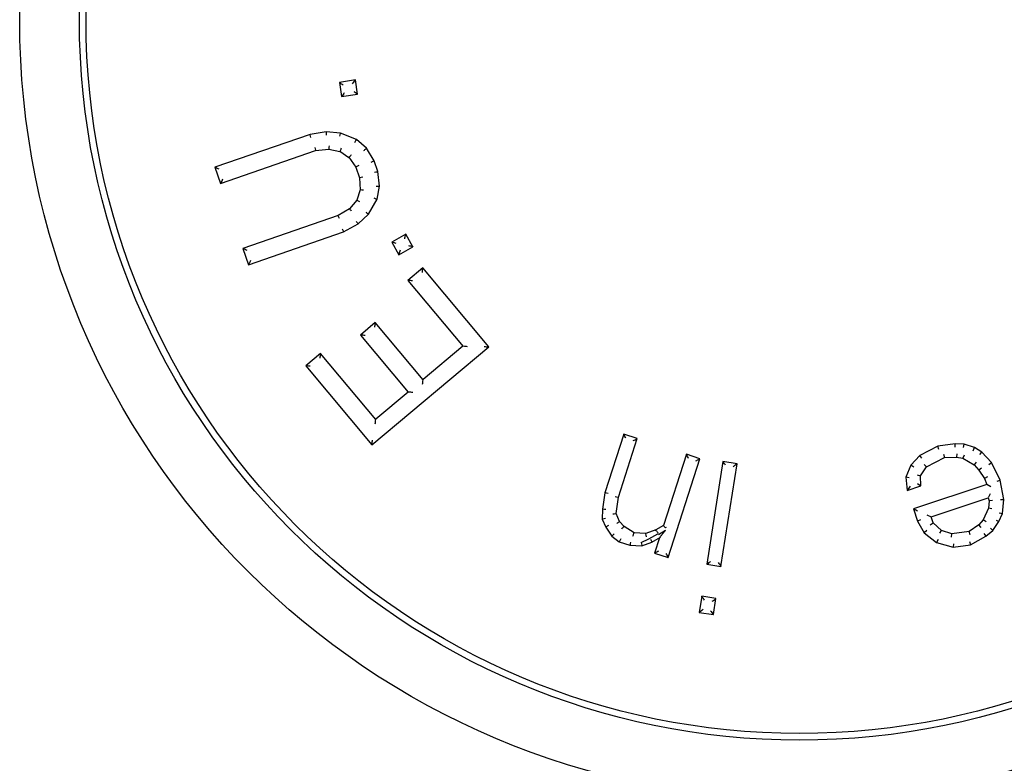
# Model space of a CAD drawing. Units: millimetres. Extents: x 30664 to 40707, y -409 to 6848.
# Drawn here: x 38373 to 38388, y 5478 to 5490 of the extents above; entities that cross this region are included whole.
import ezdxf

# ---------------------------------------------------------------- set-up
doc = ezdxf.new("R2010")
doc.units = ezdxf.units.MM
doc.layers.add('Equipo', color=7, linetype='Continuous')

msp = doc.modelspace()

# ---------------------------------------------------------------- linework, layer by layer
at = {"layer": 'Equipo'}
for p, q in [((38377.951, 5488.635), (38377.709, 5488.598)), ((38377.948, 5488.632), (38377.951, 5488.635)), ((38377.983, 5488.422), (38377.951, 5488.635)), ((38377.709, 5488.598), (38377.741, 5488.385)), ((38377.713, 5488.596), (38377.709, 5488.598)), ((38377.741, 5488.385), (38377.983, 5488.422)), ((38377.743, 5488.389), (38377.741, 5488.385)), ((38377.979, 5488.424), (38377.983, 5488.422)), ((38377.267, 5487.815), (38375.833, 5487.32)), ((38377.512, 5487.854), (38377.267, 5487.815)), ((38377.267, 5487.813), (38377.267, 5487.815)), ((38377.512, 5487.852), (38377.512, 5487.854)), ((38377.725, 5487.836), (38377.512, 5487.854)), ((38377.725, 5487.834), (38377.725, 5487.836)), ((38377.967, 5487.737), (38377.725, 5487.836)), ((38377.966, 5487.735), (38377.967, 5487.737)), ((38378.116, 5487.606), (38377.967, 5487.737)), ((38375.917, 5487.075), (38377.351, 5487.57)), ((38377.351, 5487.57), (38377.55, 5487.593)), ((38377.351, 5487.572), (38377.351, 5487.57)), ((38377.551, 5487.595), (38377.55, 5487.593)), ((38377.55, 5487.593), (38377.718, 5487.559)), ((38378.114, 5487.605), (38378.116, 5487.606)), ((38378.232, 5487.418), (38378.116, 5487.606)), ((38377.718, 5487.561), (38377.717, 5487.559)), ((38377.717, 5487.56), (38377.853, 5487.469)), ((38377.852, 5487.47), (38377.955, 5487.322)), ((38377.853, 5487.47), (38377.852, 5487.469)), ((38378.231, 5487.417), (38378.232, 5487.418)), ((38378.288, 5487.255), (38378.232, 5487.418)), ((38375.833, 5487.32), (38375.917, 5487.075)), ((38375.837, 5487.318), (38375.833, 5487.32)), ((38377.956, 5487.323), (38377.955, 5487.322)), ((38377.955, 5487.322), (38378.011, 5487.159)), ((38378.011, 5487.159), (38378.021, 5486.979)), ((38378.013, 5487.159), (38378.011, 5487.159)), ((38378.287, 5487.254), (38378.288, 5487.255)), ((38378.313, 5487.035), (38378.288, 5487.255)), ((38375.92, 5487.079), (38375.917, 5487.075)), ((38378.021, 5486.981), (38377.97, 5486.825)), ((38378.023, 5486.98), (38378.021, 5486.98)), ((38378.276, 5486.84), (38378.313, 5487.035)), ((38378.311, 5487.035), (38378.313, 5487.035)), ((38377.971, 5486.826), (38377.86, 5486.696)), ((38377.972, 5486.825), (38377.971, 5486.826)), ((38378.148, 5486.613), (38378.276, 5486.84)), ((38378.275, 5486.841), (38378.276, 5486.84)), ((38377.86, 5486.696), (38377.689, 5486.592)), ((38377.861, 5486.695), (38377.86, 5486.696)), ((38377.689, 5486.592), (38376.255, 5486.097)), ((38377.69, 5486.59), (38377.689, 5486.592)), ((38377.991, 5486.468), (38378.148, 5486.613)), ((38378.146, 5486.614), (38378.148, 5486.613)), ((38377.773, 5486.347), (38377.991, 5486.468)), ((38377.99, 5486.469), (38377.991, 5486.468)), ((38376.339, 5485.852), (38377.773, 5486.347)), ((38377.773, 5486.349), (38377.773, 5486.347)), ((38378.712, 5486.311), (38378.499, 5486.191)), ((38378.71, 5486.307), (38378.712, 5486.311)), ((38378.818, 5486.123), (38378.712, 5486.311)), ((38376.255, 5486.097), (38376.339, 5485.852)), ((38376.259, 5486.095), (38376.255, 5486.097)), ((38378.499, 5486.191), (38378.605, 5486.003)), ((38378.503, 5486.19), (38378.499, 5486.191)), ((38378.605, 5486.003), (38378.818, 5486.123)), ((38378.814, 5486.125), (38378.818, 5486.123)), ((38378.606, 5486.007), (38378.605, 5486.003)), ((38376.341, 5485.856), (38376.339, 5485.852)), ((38378.965, 5485.804), (38378.74, 5485.615)), ((38378.965, 5485.799), (38378.965, 5485.804)), ((38379.961, 5484.613), (38378.965, 5485.804)), ((38378.74, 5485.615), (38379.573, 5484.619)), ((38378.744, 5485.615), (38378.74, 5485.615)), ((38378.25, 5484.981), (38378.025, 5484.792)), ((38378.25, 5484.976), (38378.25, 5484.981)), ((38378.972, 5484.117), (38378.25, 5484.981)), ((38378.025, 5484.792), (38378.747, 5483.929)), ((38378.029, 5484.791), (38378.025, 5484.792)), ((38378.197, 5483.137), (38379.961, 5484.613)), ((38379.57, 5484.623), (38378.969, 5484.12)), ((38379.574, 5484.623), (38379.57, 5484.623)), ((38379.957, 5484.612), (38379.961, 5484.613)), ((38377.426, 5484.516), (38377.201, 5484.328)), ((38377.425, 5484.512), (38377.426, 5484.516)), ((38378.259, 5483.52), (38377.426, 5484.516)), ((38377.201, 5484.328), (38378.197, 5483.137)), ((38377.205, 5484.327), (38377.201, 5484.328)), ((38378.969, 5484.116), (38378.969, 5484.12)), ((38378.744, 5483.932), (38378.256, 5483.524)), ((38378.748, 5483.932), (38378.744, 5483.932)), ((38378.255, 5483.52), (38378.256, 5483.524)), ((38381.994, 5483.3), (38381.709, 5482.415)), ((38381.995, 5483.296), (38381.994, 5483.3)), ((38382.199, 5483.234), (38381.994, 5483.3)), ((38378.197, 5483.141), (38378.197, 5483.137)), ((38381.914, 5482.349), (38382.199, 5483.234)), ((38382.196, 5483.231), (38382.199, 5483.234)), ((38386.726, 5483.119), (38386.455, 5482.977)), ((38386.987, 5483.154), (38386.726, 5483.119)), ((38386.742, 5483.07), (38386.726, 5483.119)), ((38386.989, 5483.103), (38386.987, 5483.154)), ((38387.125, 5483.148), (38386.987, 5483.154)), ((38387.116, 5483.098), (38387.125, 5483.148)), ((38387.279, 5483.096), (38387.125, 5483.148)), ((38382.938, 5482.995), (38382.592, 5481.923)), ((38382.939, 5482.991), (38382.938, 5482.995)), ((38383.143, 5482.929), (38382.938, 5482.995)), ((38386.455, 5482.977), (38386.322, 5482.83)), ((38386.486, 5482.937), (38386.455, 5482.977)), ((38386.815, 5482.996), (38386.829, 5482.946)), ((38387.012, 5483.004), (38387.008, 5482.954)), ((38387.123, 5482.982), (38387.105, 5482.935)), ((38387.258, 5483.05), (38387.279, 5483.096)), ((38387.392, 5483.03), (38387.279, 5483.096)), ((38387.36, 5482.991), (38387.392, 5483.03)), ((38387.535, 5482.871), (38387.392, 5483.03)), ((38382.662, 5481.439), (38383.143, 5482.929)), ((38383.14, 5482.927), (38383.143, 5482.929)), ((38383.489, 5482.887), (38383.246, 5481.34)), ((38383.459, 5481.306), (38383.702, 5482.853)), ((38383.492, 5482.884), (38383.489, 5482.887)), ((38383.702, 5482.853), (38383.489, 5482.887)), ((38383.698, 5482.851), (38383.702, 5482.853)), ((38386.322, 5482.83), (38386.246, 5482.65)), ((38386.365, 5482.802), (38386.322, 5482.83)), ((38386.524, 5482.843), (38386.558, 5482.805)), ((38386.558, 5482.805), (38386.829, 5482.946)), ((38386.829, 5482.946), (38387.008, 5482.954)), ((38387.008, 5482.954), (38387.105, 5482.935)), ((38387.105, 5482.935), (38387.274, 5482.836)), ((38387.306, 5482.876), (38387.274, 5482.836)), ((38387.274, 5482.836), (38387.346, 5482.757)), ((38387.494, 5482.843), (38387.535, 5482.871)), ((38387.669, 5482.606), (38387.535, 5482.871)), ((38386.415, 5482.686), (38386.466, 5482.671)), ((38386.466, 5482.671), (38386.558, 5482.805)), ((38386.471, 5482.518), (38386.466, 5482.671)), ((38387.385, 5482.788), (38387.346, 5482.757)), ((38387.346, 5482.757), (38387.433, 5482.631)), ((38386.246, 5482.65), (38386.266, 5482.45)), ((38386.297, 5482.642), (38386.246, 5482.65)), ((38387.464, 5482.538), (38386.359, 5482.172)), ((38386.42, 5482.554), (38386.471, 5482.518)), ((38387.478, 5482.654), (38387.433, 5482.631)), ((38387.433, 5482.631), (38387.464, 5482.538)), ((38387.527, 5482.507), (38387.464, 5482.538)), ((38387.621, 5482.59), (38387.669, 5482.606)), ((38387.72, 5482.314), (38387.669, 5482.606)), ((38381.709, 5482.415), (38381.674, 5482.169)), ((38381.71, 5482.415), (38381.709, 5482.415)), ((38386.266, 5482.45), (38386.471, 5482.518)), ((38386.31, 5482.517), (38386.266, 5482.45)), ((38387.516, 5482.402), (38387.485, 5482.339)), ((38381.879, 5482.102), (38381.914, 5482.349)), ((38381.912, 5482.349), (38381.914, 5482.349)), ((38386.625, 5482.054), (38387.485, 5482.339)), ((38387.485, 5482.339), (38387.5, 5482.293)), ((38387.5, 5482.293), (38387.49, 5482.186)), ((38387.551, 5482.298), (38387.5, 5482.293)), ((38387.67, 5482.312), (38387.72, 5482.314)), ((38387.7, 5482.101), (38387.72, 5482.314)), ((38381.674, 5482.169), (38381.67, 5482.016)), ((38381.676, 5482.169), (38381.674, 5482.169)), ((38381.878, 5482.103), (38381.88, 5482.103)), ((38381.932, 5481.983), (38381.879, 5482.104)), ((38386.359, 5482.172), (38386.42, 5481.986)), ((38386.422, 5482.14), (38386.359, 5482.172)), ((38386.562, 5482.085), (38386.625, 5482.054)), ((38387.49, 5482.186), (38387.413, 5482.006)), ((38387.539, 5482.174), (38387.49, 5482.186)), ((38387.649, 5481.981), (38387.7, 5482.101)), ((38387.651, 5482.114), (38387.7, 5482.101)), ((38381.67, 5482.016), (38381.722, 5481.896)), ((38381.672, 5482.016), (38381.67, 5482.016)), ((38381.93, 5481.982), (38381.932, 5481.983)), ((38381.999, 5481.91), (38381.931, 5481.984)), ((38386.466, 5482.007), (38386.42, 5481.986)), ((38386.42, 5481.986), (38386.523, 5481.814)), ((38386.613, 5481.932), (38386.656, 5481.961)), ((38386.656, 5481.961), (38386.625, 5482.054)), ((38386.784, 5481.849), (38386.656, 5481.961)), ((38387.347, 5481.932), (38387.199, 5481.832)), ((38387.413, 5482.006), (38387.347, 5481.932)), ((38387.38, 5481.894), (38387.347, 5481.932)), ((38387.456, 5481.979), (38387.413, 5482.006)), ((38387.557, 5481.847), (38387.649, 5481.981)), ((38387.605, 5482.005), (38387.649, 5481.981)), ((38381.724, 5481.897), (38381.722, 5481.896)), ((38381.722, 5481.896), (38381.816, 5481.763)), ((38381.998, 5481.909), (38381.999, 5481.91)), ((38382.149, 5481.81), (38381.999, 5481.91)), ((38382.147, 5481.809), (38382.148, 5481.811)), ((38382.328, 5481.804), (38382.147, 5481.811)), ((38382.48, 5481.858), (38382.326, 5481.804)), ((38382.327, 5481.802), (38382.327, 5481.804)), ((38382.371, 5481.722), (38382.509, 5481.799)), ((38382.594, 5481.925), (38382.48, 5481.857)), ((38382.481, 5481.856), (38382.48, 5481.858)), ((38382.516, 5481.788), (38382.624, 5481.853)), ((38382.594, 5481.923), (38382.592, 5481.924)), ((38386.561, 5481.847), (38386.523, 5481.814)), ((38386.523, 5481.814), (38386.708, 5481.669)), ((38386.759, 5481.805), (38386.784, 5481.849)), ((38386.938, 5481.797), (38386.784, 5481.849)), ((38386.933, 5481.745), (38386.938, 5481.797)), ((38387.199, 5481.832), (38386.938, 5481.797)), ((38387.217, 5481.784), (38387.199, 5481.832)), ((38387.421, 5481.802), (38387.45, 5481.76)), ((38387.45, 5481.76), (38387.557, 5481.847)), ((38387.52, 5481.882), (38387.557, 5481.847)), ((38381.817, 5481.765), (38381.816, 5481.763)), ((38381.816, 5481.763), (38381.924, 5481.677)), ((38381.924, 5481.679), (38381.924, 5481.677)), ((38381.924, 5481.677), (38382.088, 5481.624)), ((38382.259, 5481.668), (38382.371, 5481.722)), ((38382.267, 5481.618), (38382.42, 5481.671)), ((38382.419, 5481.673), (38382.42, 5481.671)), ((38382.42, 5481.671), (38382.548, 5481.747)), ((38382.532, 5481.738), (38382.457, 5481.505)), ((38382.542, 5481.753), (38382.532, 5481.738)), ((38386.731, 5481.714), (38386.708, 5481.669)), ((38386.708, 5481.669), (38386.958, 5481.597)), ((38386.962, 5481.648), (38386.958, 5481.597)), ((38386.958, 5481.597), (38387.219, 5481.632)), ((38387.203, 5481.681), (38387.219, 5481.632)), ((38387.219, 5481.632), (38387.45, 5481.76)), ((38382.088, 5481.626), (38382.088, 5481.624)), ((38382.088, 5481.624), (38382.267, 5481.618)), ((38382.267, 5481.62), (38382.267, 5481.618)), ((38382.461, 5481.506), (38382.457, 5481.505)), ((38382.457, 5481.505), (38382.662, 5481.439)), ((38382.661, 5481.443), (38382.662, 5481.439)), ((38383.249, 5481.343), (38383.246, 5481.34)), ((38383.246, 5481.34), (38383.459, 5481.306)), ((38383.457, 5481.31), (38383.459, 5481.306)), ((38383.17, 5480.856), (38383.133, 5480.614)), ((38383.173, 5480.853), (38383.17, 5480.856)), ((38383.383, 5480.823), (38383.17, 5480.856)), ((38383.346, 5480.581), (38383.383, 5480.823)), ((38383.38, 5480.821), (38383.383, 5480.823)), ((38383.136, 5480.617), (38383.133, 5480.614)), ((38383.133, 5480.614), (38383.346, 5480.581)), ((38383.343, 5480.584), (38383.346, 5480.581))]:
    msp.add_line(p, q, dxfattribs=at)
for radius in [11.75, 10.85, 10.75]:
    msp.add_circle((38384.641, 5489.539), radius, dxfattribs=at)
for points, start_tangent, end_tangent in [([(38377.909, 5488.578), (38377.927, 5488.603), (38377.948, 5488.631)], (0.593291, 0.804988), (0.593291, 0.804988)), ([(38377.766, 5488.556), (38377.741, 5488.574), (38377.712, 5488.596)], (-0.804988, 0.593291), (-0.804988, 0.593291)), ([(38377.926, 5488.463), (38377.951, 5488.445), (38377.98, 5488.424)], (0.804988, -0.593291), (0.804988, -0.593291)), ([(38377.783, 5488.442), (38377.765, 5488.417), (38377.744, 5488.388)], (-0.593291, -0.804988), (-0.593291, -0.804988)), ([(38377.279, 5487.766), (38377.269, 5487.808), (38377.267, 5487.813)], (-0.242665, 0.97011), (-0.242665, 0.97011)), ([(38377.514, 5487.803), (38377.513, 5487.847), (38377.512, 5487.852)], (-0.037587, 0.999293), (-0.037587, 0.999293)), ([(38377.714, 5487.787), (38377.724, 5487.829), (38377.725, 5487.834)], (0.234161, 0.972198), (0.234161, 0.972198)), ([(38377.94, 5487.694), (38377.963, 5487.731), (38377.966, 5487.735)], (0.527959, 0.84927), (0.527959, 0.84927)), ([(38377.34, 5487.619), (38377.35, 5487.577), (38377.351, 5487.572)], (0.222051, -0.975035), (0.222051, -0.975035)), ([(38377.553, 5487.644), (38377.551, 5487.6), (38377.551, 5487.595)], (-0.041661, -0.999132), (-0.041661, -0.999132)), ([(38377.737, 5487.607), (38377.72, 5487.566), (38377.718, 5487.561)], (-0.384646, -0.923064), (-0.384646, -0.923064)), ([(38378.077, 5487.573), (38378.11, 5487.601), (38378.114, 5487.605)], (0.763574, 0.645721), (0.763574, 0.645721)), ([(38377.888, 5487.505), (38377.857, 5487.474), (38377.853, 5487.47)], (-0.700729, -0.713428), (-0.700729, -0.713428)), ([(38375.897, 5487.289), (38375.869, 5487.302), (38375.837, 5487.318)], (-0.899113, 0.437717), (-0.899113, 0.437717)), ([(38378, 5487.345), (38377.961, 5487.325), (38377.956, 5487.323)], (-0.891318, -0.453379), (-0.891318, -0.453379)), ([(38378.187, 5487.396), (38378.226, 5487.415), (38378.231, 5487.417)], (0.903073, 0.429488), (0.903073, 0.429488)), ([(38375.948, 5487.139), (38375.935, 5487.111), (38375.919, 5487.079)], (-0.437717, -0.899113), (-0.437717, -0.899113)), ([(38378.06, 5487.169), (38378.018, 5487.16), (38378.013, 5487.159)], (-0.981216, -0.19291), (-0.981216, -0.19291)), ([(38378.239, 5487.244), (38378.282, 5487.253), (38378.287, 5487.254)], (0.975733, 0.218966), (0.975733, 0.218966)), ([(38378.071, 5486.973), (38378.028, 5486.979), (38378.023, 5486.98)], (-0.991601, 0.129334), (-0.991601, 0.129334)), ([(38378.262, 5487.037), (38378.306, 5487.035), (38378.311, 5487.035)], (0.999305, -0.037278), (0.999305, -0.037278)), ([(38378.015, 5486.801), (38377.977, 5486.822), (38377.972, 5486.825)], (-0.872113, 0.489305), (-0.872113, 0.489305)), ([(38378.229, 5486.857), (38378.27, 5486.842), (38378.275, 5486.841)], (0.9394, -0.342823), (0.9394, -0.342823)), ([(38377.893, 5486.658), (38377.864, 5486.691), (38377.861, 5486.695)], (-0.649064, 0.760734), (-0.649064, 0.760734)), ([(38377.711, 5486.546), (38377.692, 5486.586), (38377.69, 5486.59)], (-0.426629, 0.904427), (-0.426629, 0.904427)), ([(38378.108, 5486.644), (38378.142, 5486.617), (38378.146, 5486.614)], (0.783969, -0.620801), (0.783969, -0.6208)), ([(38377.753, 5486.393), (38377.771, 5486.353), (38377.773, 5486.349)], (0.407368, -0.913264), (0.407368, -0.913264)), ([(38377.961, 5486.508), (38377.987, 5486.473), (38377.99, 5486.469)], (0.586786, -0.809742), (0.586786, -0.809742)), ([(38378.693, 5486.243), (38378.701, 5486.273), (38378.71, 5486.307)], (0.267671, 0.96351), (0.267671, 0.96351)), ([(38376.319, 5486.066), (38376.291, 5486.079), (38376.259, 5486.095)], (-0.899113, 0.437717), (-0.899113, 0.437717)), ([(38378.567, 5486.172), (38378.537, 5486.18), (38378.503, 5486.19)], (-0.96351, 0.267671), (-0.96351, 0.267671)), ([(38378.75, 5486.142), (38378.779, 5486.134), (38378.814, 5486.125)], (0.96351, -0.267671), (0.96351, -0.267671)), ([(38378.624, 5486.071), (38378.615, 5486.042), (38378.606, 5486.007)], (-0.267671, -0.96351), (-0.267671, -0.96351)), ([(38376.37, 5485.916), (38376.357, 5485.888), (38376.341, 5485.856)], (-0.437717, -0.899113), (-0.437717, -0.899113)), ([(38378.959, 5485.733), (38378.962, 5485.764), (38378.965, 5485.799)], (0.088775, 0.996052), (0.088775, 0.996052)), ([(38378.81, 5485.609), (38378.78, 5485.612), (38378.744, 5485.615)], (-0.996052, 0.088775), (-0.996052, 0.088775)), ([(38378.244, 5484.91), (38378.246, 5484.941), (38378.25, 5484.976)], (0.088775, 0.996052), (0.088775, 0.996052)), ([(38378.095, 5484.786), (38378.065, 5484.789), (38378.029, 5484.792)], (-0.996052, 0.088775), (-0.996052, 0.088775)), ([(38379.64, 5484.616), (38379.61, 5484.619), (38379.574, 5484.622)], (-0.996052, 0.088775), (-0.996052, 0.088775)), ([(38379.891, 5484.619), (38379.921, 5484.616), (38379.957, 5484.613)], (0.996052, -0.088775), (0.996052, -0.088775)), ([(38377.42, 5484.446), (38377.423, 5484.477), (38377.426, 5484.512)], (0.088775, 0.996052), (0.088775, 0.996052)), ([(38377.271, 5484.322), (38377.241, 5484.324), (38377.205, 5484.328)], (-0.996052, 0.088775), (-0.996052, 0.088775)), ([(38378.963, 5484.05), (38378.966, 5484.081), (38378.969, 5484.116)], (0.088775, 0.996052), (0.088775, 0.996052)), ([(38378.815, 5483.926), (38378.784, 5483.929), (38378.748, 5483.932)], (-0.996052, 0.088775), (-0.996052, 0.088775)), ([(38378.25, 5483.454), (38378.253, 5483.484), (38378.256, 5483.52)], (0.088775, 0.996052), (0.088775, 0.996052)), ([(38382.026, 5483.237), (38382.012, 5483.264), (38381.996, 5483.296)], (-0.455853, 0.890055), (-0.455853, 0.890055)), ([(38378.203, 5483.208), (38378.2, 5483.177), (38378.197, 5483.141)], (-0.088775, -0.996052), (-0.088775, -0.996052)), ([(38382.136, 5483.201), (38382.164, 5483.215), (38382.195, 5483.232)], (0.890055, 0.455853), (0.890055, 0.455853)), ([(38382.97, 5482.932), (38382.956, 5482.96), (38382.94, 5482.992)], (-0.455853, 0.890055), (-0.455853, 0.890055)), ([(38383.08, 5482.897), (38383.108, 5482.911), (38383.139, 5482.927)], (0.890055, 0.455853), (0.890055, 0.455853)), ([(38383.53, 5482.83), (38383.512, 5482.854), (38383.491, 5482.883)], (-0.58903, 0.808111), (-0.58903, 0.808111)), ([(38383.645, 5482.812), (38383.67, 5482.83), (38383.698, 5482.851)], (0.808111, 0.58903), (0.808111, 0.58903)), ([(38381.757, 5482.404), (38381.715, 5482.414), (38381.71, 5482.415)], (-0.97483, 0.222948), (-0.97483, 0.222948)), ([(38381.865, 5482.36), (38381.907, 5482.35), (38381.912, 5482.349)], (0.97483, -0.22295), (0.97483, -0.22295)), ([(38381.724, 5482.165), (38381.681, 5482.168), (38381.676, 5482.169)], (-0.996642, 0.081888), (-0.996642, 0.081888)), ([(38381.828, 5482.096), (38381.872, 5482.102), (38381.878, 5482.102)], (0.99072, 0.13592), (0.99072, 0.13592)), ([(38381.721, 5482.026), (38381.677, 5482.017), (38381.672, 5482.016)], (-0.981631, -0.190792), (-0.981631, -0.190792)), ([(38381.889, 5481.955), (38381.926, 5481.979), (38381.93, 5481.982)], (0.838393, 0.545066), (0.838393, 0.545066)), ([(38381.766, 5481.921), (38381.728, 5481.9), (38381.724, 5481.897)], (-0.87241, -0.488775), (-0.87241, -0.488775)), ([(38381.852, 5481.798), (38381.82, 5481.768), (38381.817, 5481.765)], (-0.728891, -0.68463), (-0.728891, -0.68463)), ([(38381.966, 5481.872), (38381.994, 5481.905), (38381.998, 5481.909)], (0.650561, 0.759454), (0.650561, 0.759454)), ([(38382.132, 5481.761), (38382.146, 5481.804), (38382.147, 5481.809)], (0.307026, 0.951701), (0.307026, 0.951701)), ([(38382.335, 5481.754), (38382.328, 5481.797), (38382.327, 5481.802)], (-0.149409, 0.988776), (-0.149409, 0.988776)), ([(38382.508, 5481.801), (38382.491, 5481.835), (38382.475, 5481.846)], (0.859571, 0.511016), (-0.850797, 0.525495)), ([(38382.62, 5481.849), (38382.588, 5481.808), (38382.557, 5481.769), (38382.543, 5481.752)], (-0.623658, -0.781697), (-0.62353, -0.7818)), ([(38382.634, 5481.891), (38382.598, 5481.919), (38382.597, 5481.924)], (-0.859571, -0.511016), (-0.347296, 0.937756)), ([(38381.948, 5481.722), (38381.927, 5481.683), (38381.924, 5481.679)], (-0.473162, -0.880976), (-0.473162, -0.880976)), ([(38382.097, 5481.674), (38382.089, 5481.631), (38382.088, 5481.626)], (-0.17298, -0.984925), (-0.17298, -0.984925)), ([(38382.259, 5481.668), (38382.266, 5481.625), (38382.267, 5481.62)], (0.149409, -0.988776), (0.149409, -0.988776)), ([(38382.399, 5481.717), (38382.417, 5481.677), (38382.419, 5481.673)], (0.422293, -0.906459), (0.422293, -0.906459)), ([(38382.52, 5481.537), (38382.493, 5481.523), (38382.461, 5481.507)], (-0.890055, -0.455853), (-0.890055, -0.455853)), ([(38382.63, 5481.502), (38382.644, 5481.474), (38382.66, 5481.443)], (0.455853, -0.890055), (0.455853, -0.890055)), ([(38383.303, 5481.381), (38383.279, 5481.363), (38383.25, 5481.342)], (-0.808111, -0.58903), (-0.808111, -0.58903)), ([(38383.418, 5481.363), (38383.436, 5481.339), (38383.457, 5481.31)], (0.58903, -0.808111), (0.58903, -0.808111)), ([(38383.212, 5480.799), (38383.194, 5480.824), (38383.173, 5480.853)], (-0.58903, 0.808111), (-0.58903, 0.808111)), ([(38383.326, 5480.781), (38383.351, 5480.799), (38383.38, 5480.82)], (0.808111, 0.58903), (0.808111, 0.58903)), ([(38383.19, 5480.656), (38383.165, 5480.638), (38383.136, 5480.617)], (-0.808111, -0.58903), (-0.808111, -0.58903)), ([(38383.304, 5480.638), (38383.322, 5480.613), (38383.343, 5480.584)], (0.58903, -0.808111), (0.58903, -0.808111))]:
    msp.add_spline(points, degree=3, dxfattribs=dict(at, start_tangent=start_tangent, end_tangent=end_tangent))

doc.saveas('drawing.dxf')
